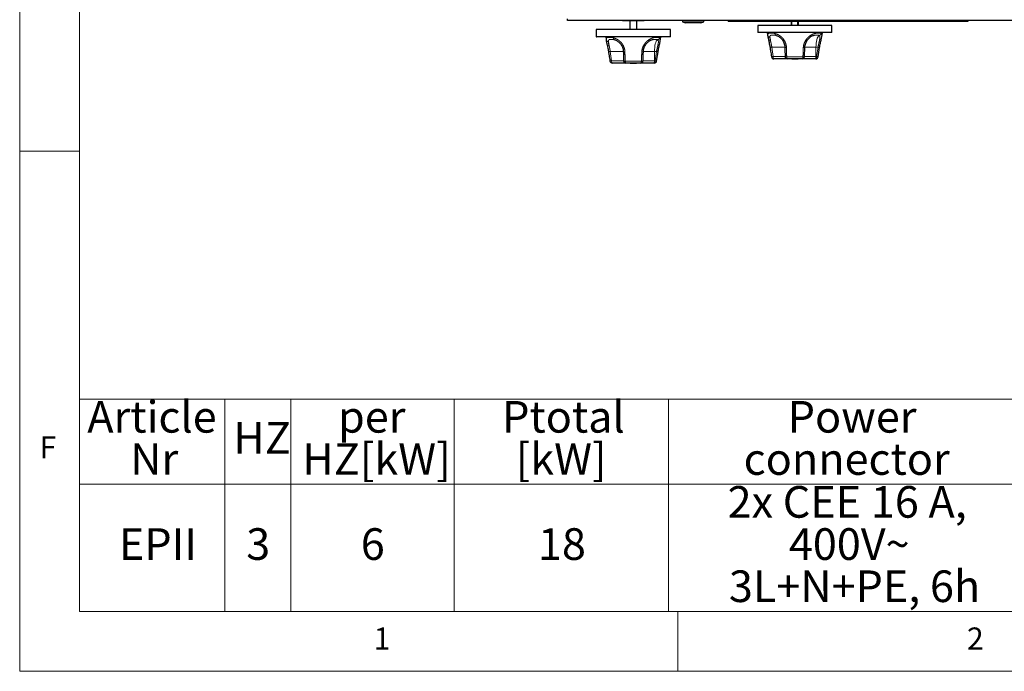
# Model space of a CAD drawing. Units: millimetres. Extents: x 5 to 415, y 5 to 292.
# Drawn here: x 5 to 87, y 5 to 60 of the extents above; entities that cross this region are included whole.
import ezdxf

# ---------------------------------------------------------------- set-up
doc = ezdxf.new("R2010")
doc.units = ezdxf.units.MM
doc.linetypes.add('PHANTOM', pattern=[12.7, 6.35, -1.27, 1.27, -1.27, 1.27, -1.27])
doc.styles.add('SLDTEXTSTYLE0', font='TXT', dxfattribs={"width": 0.75})
doc.styles.add('SLDTEXTSTYLE1', font='TXT', dxfattribs={"width": 0.6875})

# ---------------------------------------------------------------- blocks, each defined once
blk = doc.blocks.new('SW_TABLEANNOTATION_0')
at = {"color": 0, "linetype": 'Continuous', "lineweight": 18}
for p, q in [((0, 0), (0, -7.116)), ((0, 0), (12.157, 0)), ((12.157, 0), (12.157, -7.116)), ((12.157, 0), (17.664, 0)), ((17.664, 0), (17.664, -7.116)), ((17.664, 0), (31.309, 0)), ((31.309, 0), (31.309, -7.116)), ((31.309, 0), (49.232, 0)), ((49.232, 0), (49.232, -7.116)), ((49.232, 0), (79.822, 0)), ((0, -7.116), (0, -17.759)), ((0, -7.116), (12.157, -7.116)), ((12.157, -7.116), (12.157, -17.759)), ((12.157, -7.116), (17.664, -7.116)), ((17.664, -7.116), (17.664, -17.759)), ((17.664, -7.116), (31.309, -7.116)), ((31.309, -7.116), (31.309, -17.759)), ((31.309, -7.116), (49.232, -7.116)), ((49.232, -7.116), (49.232, -17.759)), ((49.232, -7.116), (79.822, -7.116)), ((0, -17.759), (12.157, -17.759)), ((12.157, -17.759), (17.664, -17.759)), ((17.664, -17.759), (31.309, -17.759)), ((31.309, -17.759), (49.232, -17.759)), ((49.232, -17.759), (79.822, -17.759))]:
    blk.add_line(p, q, dxfattribs=at)
at = {"color": 0, "linetype": 'Continuous', "lineweight": 18, "attachment_point": 1}
for s, insert, char_height, style in [('Article', (0.649, -0.147), 2.6458, 'SLDTEXTSTYLE0'), ('Ptotal', (35.32, -0.147), 2.6458, 'SLDTEXTSTYLE0'), ('per', (21.605, -0.147), 2.6458, 'SLDTEXTSTYLE0'), ('Power', (59.187, -0.147), 2.6458, 'SLDTEXTSTYLE0'), ('HZ', (12.857, -1.911), 2.6458, 'SLDTEXTSTYLE0'), ('Nr', (4.241, -3.675), 2.6458, 'SLDTEXTSTYLE0'), ('HZ[kW]', (18.617, -3.675), 2.6458, 'SLDTEXTSTYLE0'), ('[kW]', (36.454, -3.675), 2.6458, 'SLDTEXTSTYLE0'), ('connector', (55.509, -3.675), 2.6458, 'SLDTEXTSTYLE0'), ('2x CEE 16 A,', (54.167, -7.263), 2.64583, 'SLDTEXTSTYLE1'), ('EPII', (3.29, -10.79), 2.6458, 'SLDTEXTSTYLE0'), ('3', (13.933, -10.79), 2.646, 'SLDTEXTSTYLE0'), ('6', (23.509, -10.79), 2.646, 'SLDTEXTSTYLE0'), ('18', (38.316, -10.79), 2.6458, 'SLDTEXTSTYLE0'), ('400V~', (59.287, -10.79), 2.6458, 'SLDTEXTSTYLE0'), ('3L+N+PE, 6h', (54.275, -14.318), 2.64583, 'SLDTEXTSTYLE0')]:
    blk.add_mtext(s, dxfattribs=dict(at, insert=insert, char_height=char_height, style=style))

msp = doc.modelspace()

# ---------------------------------------------------------------- linework, layer by layer
at = {"color": 7, "linetype": 'Continuous', "lineweight": 18}
for p, q in [((5, 292), (5, 5)), ((10, 287), (10, 10)), ((10, 48.5), (5, 48.5)), ((10, 10), (273.8785, 10)), ((60, 5), (60, 10)), ((5, 5), (415, 5))]:
    msp.add_line(p, q, dxfattribs=at)
for p, q in [((50.7833, 59.434), (50.7833, 59.584)), ((147.2833, 59.434), (50.7833, 59.434)), ((55.3833, 59.434), (55.3833, 59.414)), ((55.8835, 59.414), (55.3833, 59.414)), ((56.008, 59.414), (55.8835, 59.414)), ((55.9833, 59.414), (55.9833, 58.674)), ((56.0149, 59.414), (56.008, 59.414)), ((56.0203, 59.414), (56.0149, 59.414)), ((56.0203, 59.414), (56.0203, 59.434)), ((56.1833, 59.414), (56.0203, 59.414)), ((56.1833, 59.414), (56.1833, 59.434)), ((56.3833, 59.414), (56.1833, 59.414)), ((56.3833, 59.414), (56.3833, 59.434)), ((56.5464, 59.414), (56.3833, 59.414)), ((56.5464, 59.434), (56.5464, 59.414)), ((56.5518, 59.414), (56.5464, 59.414)), ((56.5587, 59.414), (56.5518, 59.414)), ((56.6832, 59.414), (56.5587, 59.414)), ((56.5833, 58.674), (56.5833, 59.414)), ((57.1833, 59.414), (56.6832, 59.414)), ((57.1833, 59.414), (57.1833, 59.434)), ((60.3883, 59.434), (60.3883, 59.334)), ((60.3883, 59.334), (60.6333, 59.254)), ((60.3883, 59.334), (62.1783, 59.334)), ((61.9333, 59.254), (60.6333, 59.254)), ((61.9333, 59.254), (62.1783, 59.334)), ((62.1783, 59.334), (62.1783, 59.434)), ((64.2083, 59.384), (64.2083, 59.434)), ((64.2083, 59.384), (64.9333, 59.384)), ((64.9333, 59.384), (83.5333, 59.384)), ((69.4833, 59.384), (69.4833, 59.034)), ((69.5362, 59.034), (69.5362, 59.384)), ((70.0305, 59.034), (70.0305, 59.384)), ((70.0833, 59.034), (70.0833, 59.384)), ((74.3141, 59.374), (74.3141, 59.384)), ((74.3141, 59.374), (74.4667, 59.374)), ((74.3141, 59.364), (74.3141, 59.374)), ((74.9244, 59.364), (74.3141, 59.364)), ((74.4667, 59.374), (74.4667, 59.384)), ((74.4667, 59.374), (74.7718, 59.374)), ((74.7718, 59.374), (74.7718, 59.384)), ((74.7718, 59.374), (74.9244, 59.374)), ((74.9244, 59.374), (74.9244, 59.384)), ((74.9244, 59.364), (74.9244, 59.374)), ((75.0859, 59.374), (75.0859, 59.384)), ((75.0859, 59.374), (75.6423, 59.374)), ((75.6423, 59.374), (75.6423, 59.384)), ((75.6423, 59.374), (75.6603, 59.374)), ((75.6603, 59.374), (75.6603, 59.384)), ((75.7859, 59.374), (75.7859, 59.384)), ((75.7859, 59.374), (75.9385, 59.374)), ((75.9385, 59.374), (75.9385, 59.384)), ((76.091, 59.374), (76.091, 59.384)), ((76.091, 59.374), (76.3754, 59.374)), ((76.5221, 59.374), (76.5221, 59.384)), ((76.7372, 59.374), (76.7372, 59.384)), ((76.8628, 59.374), (76.8628, 59.384)), ((76.8628, 59.374), (77.4192, 59.374)), ((77.4192, 59.374), (77.4192, 59.384)), ((77.4192, 59.374), (77.4372, 59.374)), ((77.4372, 59.374), (77.4372, 59.384)), ((77.5718, 59.374), (77.5718, 59.384)), ((77.5718, 59.374), (77.8858, 59.374)), ((78.191, 59.374), (78.191, 59.384)), ((78.218, 59.374), (78.218, 59.384)), ((78.3436, 59.374), (78.3436, 59.384)), ((78.3436, 59.374), (78.6654, 59.374)), ((78.9628, 59.374), (78.9628, 59.384)), ((78.9628, 59.374), (79.0257, 59.374)), ((79.0257, 59.374), (79.0257, 59.384)), ((79.1154, 59.374), (79.1154, 59.384)), ((79.1154, 59.374), (79.6718, 59.374)), ((79.6718, 59.374), (79.6718, 59.384)), ((79.6718, 59.374), (79.6898, 59.374)), ((79.6898, 59.374), (79.6898, 59.384)), ((79.8244, 59.374), (79.8244, 59.384)), ((79.8244, 59.374), (79.9834, 59.374)), ((79.9834, 59.374), (79.9834, 59.384)), ((79.9834, 59.374), (80.2821, 59.374)), ((80.2821, 59.374), (80.2821, 59.384)), ((80.2821, 59.374), (80.4346, 59.374)), ((80.4346, 59.374), (80.4346, 59.384)), ((80.5962, 59.374), (80.5962, 59.384)), ((80.5962, 59.374), (80.7552, 59.374)), ((80.7552, 59.374), (80.7552, 59.384)), ((80.7552, 59.374), (81.0539, 59.374)), ((81.0539, 59.374), (81.0539, 59.384)), ((81.0539, 59.374), (81.2064, 59.374)), ((81.2064, 59.374), (81.2064, 59.384)), ((81.368, 59.374), (81.368, 59.384)), ((81.368, 59.374), (81.9244, 59.374)), ((81.9244, 59.374), (81.9244, 59.384)), ((81.9244, 59.374), (81.9423, 59.374)), ((81.9423, 59.374), (81.9423, 59.384)), ((82.0769, 59.374), (82.0769, 59.384)), ((82.0769, 59.374), (82.3988, 59.374)), ((82.6962, 59.374), (82.6962, 59.384)), ((82.6962, 59.374), (82.759, 59.374)), ((82.759, 59.374), (82.759, 59.384)), ((83.5333, 59.384), (84.2583, 59.384)), ((84.2583, 59.384), (84.2583, 59.434)), ((53.1833, 58.674), (53.1833, 58.094)), ((55.7249, 58.674), (53.1833, 58.674)), ((59.3833, 58.674), (55.7249, 58.674)), ((59.3833, 58.094), (59.3833, 58.674)), ((66.6833, 59.034), (66.6833, 58.454)), ((69.2249, 59.034), (66.6833, 59.034)), ((72.8633, 58.434), (66.7033, 58.434)), ((67.4763, 58.434), (67.5391, 58.0473)), ((72.8833, 59.034), (69.2249, 59.034)), ((72.0306, 58.0656), (72.0904, 58.434)), ((72.8833, 58.454), (72.8833, 59.034)), ((59.3633, 58.074), (53.2033, 58.074)), ((53.9763, 58.074), (54.0391, 57.6873)), ((58.5306, 57.7056), (58.5904, 58.074)), ((67.5896, 57.7935), (67.598, 57.7551)), ((58.2339, 56.0434), (58.3549, 56.8235)), ((71.7339, 56.4034), (71.8549, 57.1835)), ((69.1722, 56.234), (68.0301, 56.234)), ((70.3945, 56.234), (69.1722, 56.234)), ((69.526, 56.2339), (69.526, 56.234)), ((69.526, 56.2339), (69.667, 56.2339)), ((69.667, 56.2339), (69.667, 56.234)), ((69.667, 56.2339), (69.9234, 56.2339)), ((69.9234, 56.2339), (69.9234, 56.234)), ((69.9234, 56.2339), (70.0644, 56.2339)), ((70.0644, 56.2339), (70.0644, 56.234)), ((71.4854, 56.234), (70.3945, 56.234)), ((71.5366, 56.234), (71.4854, 56.234)), ((55.6722, 55.874), (54.5301, 55.874)), ((56.8945, 55.874), (55.6722, 55.874)), ((56.026, 55.8739), (56.026, 55.874)), ((56.026, 55.8739), (56.167, 55.8739)), ((56.167, 55.8739), (56.167, 55.874)), ((56.167, 55.8739), (56.4234, 55.8739)), ((56.4234, 55.8739), (56.4234, 55.874)), ((56.4234, 55.8739), (56.5644, 55.8739)), ((56.5644, 55.8739), (56.5644, 55.874)), ((57.9854, 55.874), (56.8945, 55.874)), ((58.0366, 55.874), (57.9854, 55.874))]:
    msp.add_line(p, q)
at = {"color": 8, "linetype": 'PHANTOM', "lineweight": 18}
for p, q in [((55.8835, 59.414), (55.8835, 59.434)), ((56.008, 59.414), (56.008, 59.434)), ((56.0149, 59.414), (56.0149, 59.434)), ((56.5518, 59.414), (56.5518, 59.434)), ((56.5587, 59.414), (56.5587, 59.434)), ((56.6832, 59.414), (56.6832, 59.434)), ((64.9333, 59.384), (64.9333, 59.434)), ((76.3754, 59.374), (76.3754, 59.384)), ((77.8858, 59.374), (77.8858, 59.384)), ((78.6654, 59.374), (78.6654, 59.384)), ((82.3988, 59.374), (82.3988, 59.384)), ((83.5333, 59.384), (83.5333, 59.434)), ((66.6833, 58.454), (72.8833, 58.454)), ((53.1833, 58.094), (59.3833, 58.094)), ((55.4636, 56.854), (54.3609, 56.854)), ((54.3609, 56.854), (54.4689, 56.074)), ((58.0525, 56.854), (57.1282, 56.854)), ((58.0525, 56.854), (58.0525, 56.074)), ((58.2246, 56.854), (58.0525, 56.854)), ((58.1038, 56.074), (58.2246, 56.854)), ((68.9636, 57.214), (67.8609, 57.214)), ((67.8609, 57.214), (67.9689, 56.434)), ((71.5525, 57.214), (70.6282, 57.214)), ((71.5525, 57.214), (71.5525, 56.434)), ((71.7246, 57.214), (71.5525, 57.214)), ((71.6038, 56.434), (71.7246, 57.214)), ((54.4689, 56.074), (55.489, 56.074)), ((55.6044, 56.042), (56.9623, 56.042)), ((57.0562, 56.074), (58.0525, 56.074)), ((58.0525, 56.074), (58.1038, 56.074)), ((67.9689, 56.434), (68.989, 56.434)), ((69.1044, 56.402), (70.4623, 56.402)), ((70.5562, 56.434), (71.5525, 56.434)), ((71.5525, 56.434), (71.6038, 56.434))]:
    msp.add_line(p, q, dxfattribs=at)
at = {"color": 8, "linetype": 'PHANTOM', "lineweight": 18, "flags": 128}
for points in [[(57.5678, 57.6851), (57.5752, 57.6924), (57.5812, 57.7049), (57.5836, 57.7211), (57.5824, 57.7405), (57.5778, 57.7626), (57.5697, 57.7868), (57.5584, 57.8126)], [(58.0525, 56.854), (58.0572, 57.0208), (58.0712, 57.1829), (58.0941, 57.3358), (58.1252, 57.4752), (58.1637, 57.5972), (58.2084, 57.6984), (58.2582, 57.7759), (58.3117, 57.8276)], [(67.5895, 57.7938), (67.5911, 57.7885), (67.6002, 57.7729), (67.615, 57.7594), (67.6351, 57.7483), (67.6599, 57.7399), (67.6885, 57.7346), (67.7202, 57.7325), (67.7538, 57.7337)], [(71.0678, 58.0451), (71.0752, 58.0524), (71.0812, 58.0649), (71.0836, 58.0811), (71.0824, 58.1005), (71.0778, 58.1226), (71.0697, 58.1468), (71.0584, 58.1726)], [(71.5525, 57.214), (71.5572, 57.3808), (71.5712, 57.5429), (71.5941, 57.6958), (71.6252, 57.8352), (71.6637, 57.9572), (71.7084, 58.0584), (71.7582, 58.1359), (71.8117, 58.1876)], [(54.0895, 57.4338), (54.0911, 57.4285), (54.1002, 57.4129), (54.115, 57.3994), (54.1351, 57.3883), (54.1599, 57.3799), (54.1885, 57.3746), (54.2202, 57.3725), (54.2538, 57.3737)], [(55.5834, 56.822), (55.5512, 56.8234), (55.5221, 56.8257), (55.4969, 56.8289), (55.4765, 56.833), (55.4614, 56.8376), (55.4522, 56.8428), (55.4492, 56.8482)], [(69.0834, 57.182), (69.0512, 57.1834), (69.0221, 57.1857), (68.9969, 57.1889), (68.9765, 57.193), (68.9614, 57.1976), (68.9522, 57.2028), (68.9492, 57.2082)], [(54.4689, 56.074), (54.4701, 56.035), (54.4736, 55.9975), (54.4792, 55.9629), (54.4868, 55.9326), (54.4961, 55.9077), (54.5067, 55.8893), (54.5182, 55.8779), (54.5301, 55.874)], [(55.6044, 56.042), (55.5726, 56.0434), (55.5439, 56.0458), (55.5191, 56.049), (55.499, 56.0531), (55.4842, 56.0577), (55.4752, 56.0629), (55.4723, 56.0681)], [(55.6044, 56.042), (55.6074, 56.0079), (55.6124, 55.9758), (55.6192, 55.9468), (55.6277, 55.9217), (55.6376, 55.9013), (55.6485, 55.8863), (55.6602, 55.8771), (55.6722, 55.874)], [(56.9623, 56.042), (56.9593, 56.0079), (56.9543, 55.9758), (56.9475, 55.9468), (56.939, 55.9217), (56.9291, 55.9013), (56.9182, 55.8863), (56.9065, 55.8771), (56.8945, 55.874)], [(56.9623, 56.042), (56.9947, 56.0433), (57.024, 56.0456), (57.0491, 56.0488), (57.0692, 56.0528), (57.0837, 56.0575), (57.0922, 56.0627), (57.0944, 56.0671)], [(57.9854, 55.874), (57.9985, 55.8779), (58.0111, 55.8893), (58.0227, 55.9077), (58.0329, 55.9326), (58.0412, 55.9629), (58.0474, 55.9975), (58.0512, 56.035), (58.0525, 56.074)], [(58.0366, 55.874), (58.0497, 55.8779), (58.0623, 55.8893), (58.0739, 55.9077), (58.0841, 55.9326), (58.0924, 55.9629), (58.0986, 55.9975), (58.1025, 56.035), (58.1038, 56.074)], [(67.9689, 56.434), (67.9701, 56.395), (67.9736, 56.3575), (67.9792, 56.3229), (67.9868, 56.2926), (67.9961, 56.2677), (68.0067, 56.2493), (68.0182, 56.2379), (68.0301, 56.234)], [(69.1044, 56.402), (69.0726, 56.4034), (69.0439, 56.4058), (69.0191, 56.409), (68.999, 56.4131), (68.9842, 56.4177), (68.9752, 56.4229), (68.9723, 56.4281)], [(69.1044, 56.402), (69.1074, 56.3679), (69.1124, 56.3358), (69.1192, 56.3068), (69.1277, 56.2817), (69.1376, 56.2613), (69.1485, 56.2463), (69.1602, 56.2371), (69.1722, 56.234)], [(70.4623, 56.402), (70.4593, 56.3679), (70.4543, 56.3358), (70.4475, 56.3068), (70.439, 56.2817), (70.4291, 56.2613), (70.4182, 56.2463), (70.4065, 56.2371), (70.3945, 56.234)], [(70.4623, 56.402), (70.4947, 56.4033), (70.524, 56.4056), (70.5491, 56.4088), (70.5692, 56.4128), (70.5837, 56.4175), (70.5922, 56.4227), (70.5944, 56.4271)], [(71.4854, 56.234), (71.4985, 56.2379), (71.5111, 56.2493), (71.5227, 56.2677), (71.5329, 56.2926), (71.5412, 56.3229), (71.5474, 56.3575), (71.5512, 56.395), (71.5525, 56.434)], [(71.5366, 56.234), (71.5497, 56.2379), (71.5623, 56.2493), (71.5739, 56.2677), (71.5841, 56.2926), (71.5924, 56.3229), (71.5986, 56.3575), (71.6025, 56.395), (71.6038, 56.434)]]:
    msp.add_lwpolyline(points, dxfattribs=at)
for centre, radius, start, end in [((66.7033, 58.454), 0.02, 180, 270), ((72.8633, 58.454), 0.02, 270, 0), ((53.2033, 58.094), 0.02, 180, 270), ((59.3633, 58.094), 0.02, 270, 0), ((54.5301, 56.074), 0.2, 188.865293, 270), ((55.6722, 56.074), 0.2, 181.698877, 270), ((56.8945, 56.074), 0.2, 270, 358.020514), ((58.0366, 56.074), 0.2, 270, 351.185001), ((68.0301, 56.434), 0.2, 188.865293, 270), ((69.1722, 56.434), 0.2, 181.698877, 270), ((70.3945, 56.434), 0.2, 270, 358.020514), ((71.5366, 56.434), 0.2, 270, 351.185001)]:
    msp.add_arc(centre, radius, start, end)
at = {"color": 8, "linetype": 'PHANTOM', "lineweight": 18}
for centre, radius, start, end in [((54.2026, 57.8646), 0.1851, 196.319102, 269.668139), ((52.0916, 57.1618), 2.1726, 5.598937, 13.786757), ((54.7746, 57.9673), 0.1478, 171.024356, 250.862488), ((58.283, 58.033), 0.2074, 277.944064, 348.1173), ((67.7026, 58.2246), 0.1851, 196.319102, 269.668139), ((65.5916, 57.5218), 2.1726, 5.598937, 13.786757), ((68.2746, 58.3273), 0.1478, 171.024356, 250.862488), ((70.5623, 57.544), 0.2965, 39.732354, 61.935593), ((71.783, 58.393), 0.2074, 277.944064, 348.1173), ((54.4524, 56.03), 0.8291, 96.335987, 106.987961), ((57.0229, 57.0448), 0.2249, 262.227946, 297.206571), ((57.0623, 57.184), 0.2965, 39.732354, 61.935593), ((58.1834, 56.3815), 0.4743, 68.778374, 85.015389), ((67.9524, 56.39), 0.8291, 96.335987, 106.987961), ((70.5229, 57.4048), 0.2249, 262.227946, 297.206571), ((71.6834, 56.7415), 0.4743, 68.778374, 85.015389), ((54.5176, 55.5413), 0.535, 95.223252, 110.243422), ((58.0656, 55.6184), 0.4573, 68.356153, 85.210516), ((68.0176, 55.9013), 0.535, 95.223252, 110.243422), ((71.5656, 55.9784), 0.4573, 68.356153, 85.210516)]:
    msp.add_arc(centre, radius, start, end, dxfattribs=at)
for points, knots in [([(76.3754, 59.374), (76.403, 59.374), (76.4523, 59.374), (76.5008, 59.374), (76.5221, 59.374)], [0, 0, 0, 0, 0.5602012, 1, 1, 1, 1]), ([(54.0391, 57.6873), (54.0389, 57.6886), (54.0382, 57.6925), (54.0377, 57.6961), (54.0374, 57.6984)], [0, 0, 0, 0, 0.3414253, 1, 1, 1, 1]), ([(54.0384, 57.6984), (54.0395, 57.6892), (54.0464, 57.6317), (54.0659, 57.5434), (54.0843, 57.4584), (54.0896, 57.4338)], [0, 0, 0, 0, 0.1182671, 0.74425751, 1, 1, 1, 1]), ([(54.7262, 57.8276), (54.7041, 57.8331), (54.6661, 57.8426), (54.6327, 57.8461), (54.6187, 57.8476)], [0, 0, 0, 0, 0.5815777, 1, 1, 1, 1]), ([(54.7396, 57.8211), (54.7531, 57.8176), (54.7983, 57.8061), (54.8886, 57.7646), (55.003, 57.6959), (55.1159, 57.6021), (55.2192, 57.489), (55.3078, 57.3573), (55.3798, 57.2085), (55.4277, 57.0467), (55.4499, 56.9238), (55.4475, 56.8578), (55.4472, 56.8483)], [0, 0, 0, 0, 0.0476954, 0.1588244, 0.2745661, 0.3886937, 0.4999152, 0.6144904, 0.7322162, 0.8541221, 0.9791314, 1, 1, 1, 1]), ([(57.2907, 57.3734), (57.2928, 57.3771), (57.3234, 57.4306), (57.395, 57.5231), (57.4893, 57.624), (57.5496, 57.6683), (57.5695, 57.683)], [0, 0, 0, 0, 0.02935475, 0.422667, 0.80908254, 1, 1, 1, 1]), ([(57.5694, 57.683), (57.5899, 57.6992), (57.6476, 57.7449), (57.7425, 57.7939), (57.8457, 57.8313), (57.9093, 57.8451), (57.9399, 57.847), (57.9418, 57.8471)], [0, 0, 0, 0, 0.1514232, 0.4252028, 0.6966551, 0.9805653, 1, 1, 1, 1]), ([(58.3558, 56.8235), (58.3599, 56.851), (58.3734, 56.9413), (58.402, 57.0937), (58.4402, 57.2751), (58.4784, 57.4467), (58.5118, 57.5967), (58.5256, 57.6808), (58.5318, 57.7187)], [0, 0, 0, 0, 0.0823004, 0.270993, 0.4581258, 0.6484906, 0.8416295, 1, 1, 1, 1]), ([(58.5325, 57.7185), (58.5324, 57.7174), (58.5319, 57.7134), (58.5311, 57.7089), (58.5305, 57.7056)], [0, 0, 0, 0, 0.25414833, 1, 1, 1, 1]), ([(67.5391, 58.0473), (67.5389, 58.0486), (67.5382, 58.0525), (67.5377, 58.0561), (67.5374, 58.0584)], [0, 0, 0, 0, 0.3414253, 1, 1, 1, 1]), ([(67.5384, 58.0584), (67.5395, 58.0492), (67.5464, 57.9917), (67.5659, 57.9034), (67.5843, 57.8184), (67.5896, 57.7938)], [0, 0, 0, 0, 0.1182671, 0.7442575, 1, 1, 1, 1]), ([(67.598, 57.7551), (67.6035, 57.7294), (67.6211, 57.6487), (67.653, 57.5), (67.6856, 57.3331), (67.7026, 57.2266), (67.7096, 57.1828)], [0, 0, 0, 0, 0.1483861, 0.4669548, 0.7808244, 1, 1, 1, 1]), ([(68.2262, 58.1876), (68.2151, 58.1905), (68.1818, 58.1991), (68.1444, 58.2054), (68.1193, 58.2079), (68.1136, 58.2085)], [0, 0, 0, 0, 0.27710952, 0.83368712, 1, 1, 1, 1]), ([(68.2396, 58.1811), (68.2531, 58.1776), (68.2983, 58.1661), (68.3886, 58.1246), (68.503, 58.0559), (68.6159, 57.9621), (68.7192, 57.849), (68.8078, 57.7173), (68.8798, 57.5685), (68.9277, 57.4067), (68.9499, 57.2838), (68.9475, 57.2178), (68.9472, 57.2083)], [0, 0, 0, 0, 0.0476954, 0.1588244, 0.2745661, 0.3886937, 0.4999152, 0.6144904, 0.7322162, 0.8541221, 0.9791314, 1, 1, 1, 1]), ([(70.6258, 57.205), (70.6258, 57.2051), (70.6261, 57.2632), (70.6444, 57.3806), (70.6958, 57.55), (70.7477, 57.669), (70.7864, 57.7248), (70.7916, 57.7323)], [0, 0, 0, 0, 0.00062145, 0.31691912, 0.63334273, 0.95077868, 1, 1, 1, 1]), ([(70.7907, 57.7334), (70.7928, 57.7371), (70.8234, 57.7906), (70.895, 57.8831), (70.9893, 57.984), (71.0496, 58.0283), (71.0695, 58.043)], [0, 0, 0, 0, 0.0293547, 0.422667, 0.8090825, 1, 1, 1, 1]), ([(71.0694, 58.043), (71.0899, 58.0592), (71.1476, 58.1049), (71.2425, 58.1539), (71.3457, 58.1913), (71.409, 58.2051), (71.4393, 58.2069), (71.441, 58.207)], [0, 0, 0, 0, 0.1518316, 0.4263497, 0.6985341, 0.9832101, 1, 1, 1, 1]), ([(71.8558, 57.1835), (71.8599, 57.211), (71.8734, 57.3013), (71.902, 57.4537), (71.9402, 57.6351), (71.9784, 57.8067), (72.0117, 57.9566), (72.0256, 58.0406), (72.0318, 58.0784)], [0, 0, 0, 0, 0.082332, 0.2710971, 0.4583018, 0.6487397, 0.8419528, 1, 1, 1, 1]), ([(72.0325, 58.0782), (72.0323, 58.0768), (72.0318, 58.0729), (72.031, 58.0685), (72.0305, 58.0656)], [0, 0, 0, 0, 0.3531388, 1, 1, 1, 1]), ([(54.0939, 57.4138), (54.1008, 57.382), (54.1197, 57.2953), (54.153, 57.14), (54.1856, 56.973), (54.2026, 56.8666), (54.2096, 56.8228)], [0, 0, 0, 0, 0.17772958, 0.48532152, 0.78837634, 1, 1, 1, 1]), ([(54.2096, 56.8228), (54.2253, 56.7243), (54.2668, 56.4644), (54.3073, 56.2046), (54.3324, 56.0432)], [0, 0, 0, 0, 0.3789088, 1, 1, 1, 1]), ([(55.4492, 56.8481), (55.4548, 56.6589), (55.4625, 56.3989), (55.4702, 56.139), (55.4723, 56.0681)], [0, 0, 0, 0, 0.7275579, 1, 1, 1, 1]), ([(57.0949, 56.0671), (57.1016, 56.2786), (57.1099, 56.5378), (57.1243, 56.7971), (57.127, 56.8448)], [0, 0, 0, 0, 0.8159766, 1, 1, 1, 1]), ([(57.1258, 56.845), (57.1258, 56.8451), (57.1261, 56.9032), (57.1444, 57.0206), (57.1958, 57.19), (57.2477, 57.309), (57.2864, 57.3648), (57.2916, 57.3723)], [0, 0, 0, 0, 0.00062145, 0.31691912, 0.63334273, 0.95077868, 1, 1, 1, 1]), ([(67.7096, 57.1828), (67.7253, 57.0843), (67.7668, 56.8244), (67.8073, 56.5646), (67.8324, 56.4032)], [0, 0, 0, 0, 0.3789088, 1, 1, 1, 1]), ([(68.9492, 57.2081), (68.9548, 57.0189), (68.9625, 56.7589), (68.9702, 56.499), (68.9723, 56.4281)], [0, 0, 0, 0, 0.7275579, 1, 1, 1, 1]), ([(70.5949, 56.4271), (70.6016, 56.6386), (70.6099, 56.8978), (70.6243, 57.1571), (70.627, 57.2048)], [0, 0, 0, 0, 0.8159766, 1, 1, 1, 1])]:
    msp.add_open_spline(points, degree=3, knots=knots)
for points, knots in [([(54.025, 57.8126), (54.0248, 57.8226), (54.0239, 57.8527), (54.0275, 57.8961), (54.0369, 57.9319), (54.0497, 57.9584), (54.0643, 57.9779), (54.0851, 57.9947), (54.1103, 58.0067), (54.1478, 58.0167), (54.2021, 58.0214), (54.2778, 58.0218), (54.3645, 58.0218), (54.4619, 58.0184), (54.5516, 58.008), (54.6093, 57.9947), (54.6286, 57.9903)], [0, 0, 0, 0, 0.0360126, 0.1084012, 0.1813951, 0.2181179, 0.2724084, 0.3270175, 0.3820636, 0.4376569, 0.5388243, 0.6406669, 0.7432102, 0.8463633, 0.9485997, 1, 1, 1, 1]), ([(54.0374, 57.6984), (54.0362, 57.7063), (54.0323, 57.7311), (54.0276, 57.77), (54.0259, 57.7984), (54.025, 57.8126)], [0, 0, 0, 0, 0.1897883, 0.5943709, 1, 1, 1, 1]), ([(54.6187, 57.8476), (54.613, 57.8483), (54.5894, 57.8515), (54.5522, 57.8527), (54.5019, 57.8539), (54.4562, 57.8539), (54.4019, 57.8537), (54.3551, 57.8526), (54.3154, 57.8482), (54.2836, 57.8416), (54.2511, 57.8285), (54.2278, 57.8058), (54.2117, 57.7754), (54.2018, 57.7388), (54.2016, 57.6995), (54.2016, 57.6795)], [0, 0, 0, 0, 0.0247459, 0.102102, 0.1795891, 0.2726363, 0.334979, 0.4597201, 0.5222184, 0.5684642, 0.6641148, 0.7651622, 0.810834, 0.9039769, 1, 1, 1, 1]), ([(54.2016, 57.6795), (54.2029, 57.6553), (54.2073, 57.572), (54.2345, 57.456), (54.2538, 57.3737)], [0, 0, 0, 0, 0.2910915, 1, 1, 1, 1]), ([(54.6286, 57.9903), (54.6435, 57.9864), (54.688, 57.9748), (54.7651, 57.9486), (54.8442, 57.9147), (54.9037, 57.8844), (54.9548, 57.856), (55.0135, 57.8197), (55.0832, 57.7702), (55.1399, 57.7239), (55.2136, 57.6573), (55.3017, 57.5641), (55.3806, 57.4549), (55.4403, 57.3539), (55.4849, 57.2647), (55.5207, 57.1712), (55.551, 57.0695), (55.5749, 56.9593), (55.5806, 56.8679), (55.5834, 56.822)], [0, 0, 0, 0, 0.036456, 0.1091966, 0.181488, 0.2175939, 0.2441446, 0.2974056, 0.3509387, 0.4047524, 0.4317595, 0.5308134, 0.6318339, 0.6660419, 0.7348851, 0.8044369, 0.8394589, 0.9194083, 1, 1, 1, 1]), ([(57.2018, 57.4456), (57.2194, 57.471), (57.2546, 57.5219), (57.3133, 57.593), (57.3656, 57.649), (57.4094, 57.6915), (57.4412, 57.7204), (57.481, 57.7543), (57.5194, 57.7846), (57.5487, 57.8056), (57.5584, 57.8126)], [0, 0, 0, 0, 0.1745043, 0.3499258, 0.5262859, 0.6160235, 0.7059286, 0.7793094, 0.9263326, 1, 1, 1, 1]), ([(57.5584, 57.8126), (57.6483, 57.8666), (57.8288, 57.9749), (58.0745, 58.0196), (58.268, 58.0267), (58.4064, 58.0243), (58.4621, 58.0005), (58.486, 57.9903)], [0, 0, 0, 0, 0.2176585, 0.4369214, 0.6415228, 0.8462108, 1, 1, 1, 1]), ([(58.3117, 57.8276), (58.3046, 57.8314), (58.2832, 57.8426), (58.2359, 57.8512), (58.169, 57.8538), (58.1086, 57.8539), (58.0595, 57.8537), (58.0218, 57.853), (57.983, 57.8516), (57.9554, 57.8488), (57.9417, 57.8474)], [0, 0, 0, 0, 0.0859665, 0.2590812, 0.4438506, 0.6290766, 0.7220959, 0.8151317, 0.9083096, 1, 1, 1, 1]), ([(58.2246, 56.854), (58.2282, 56.8729), (58.2389, 56.9298), (58.2544, 57.0057), (58.2716, 57.0856), (58.2862, 57.1509), (58.302, 57.2199), (58.3179, 57.2879), (58.3375, 57.3726), (58.3549, 57.4512), (58.3685, 57.5223), (58.3762, 57.5702), (58.3829, 57.6253), (58.3854, 57.683), (58.3794, 57.7326), (58.368, 57.7675), (58.3538, 57.7922), (58.3355, 57.8127), (58.3196, 57.8226), (58.3117, 57.8276)], [0, 0, 0, 0, 0.0412102, 0.1240059, 0.1656334, 0.2176159, 0.2698948, 0.3231387, 0.3767348, 0.4751007, 0.5248597, 0.5754173, 0.6181124, 0.7024151, 0.7847675, 0.8375567, 0.8907685, 0.9451988, 1, 1, 1, 1]), ([(58.486, 57.9903), (58.4913, 57.9861), (58.5069, 57.9738), (58.5254, 57.9468), (58.5367, 57.9129), (58.5427, 57.8751), (58.5444, 57.8336), (58.5412, 57.779), (58.5353, 57.7379), (58.5325, 57.7185)], [0, 0, 0, 0, 0.09789853, 0.2865468, 0.46040034, 0.54373436, 0.70615882, 0.86129735, 1, 1, 1, 1]), ([(67.525, 58.1726), (67.5248, 58.1923), (67.5243, 58.2314), (67.5322, 58.2786), (67.546, 58.3134), (67.5643, 58.3379), (67.5851, 58.3547), (67.6103, 58.3667), (67.6388, 58.3743), (67.68, 58.38), (67.7382, 58.3818), (67.8194, 58.3818), (67.8963, 58.3811), (67.9637, 58.3772), (68.0338, 58.3705), (68.091, 58.3583), (68.1286, 58.3503)], [0, 0, 0, 0, 0.0724202, 0.1439778, 0.2180924, 0.2723831, 0.3269924, 0.3820387, 0.4376323, 0.4879527, 0.5891663, 0.6913638, 0.7945139, 0.8463704, 0.8990182, 1, 1, 1, 1]), ([(67.5374, 58.0584), (67.5362, 58.0664), (67.5336, 58.0827), (67.5296, 58.1142), (67.5265, 58.1446), (67.5254, 58.1656), (67.525, 58.1726)], [0, 0, 0, 0, 0.1897761, 0.3918982, 0.7969756, 1, 1, 1, 1]), ([(68.1136, 58.2085), (68.1096, 58.2089), (68.0882, 58.2113), (68.052, 58.2129), (68.0019, 58.2138), (67.9562, 58.2139), (67.914, 58.2137), (67.8667, 58.2129), (67.8118, 58.2093), (67.7583, 58.1941), (67.7248, 58.1647), (67.7069, 58.1227), (67.701, 58.0811), (67.7014, 58.0501), (67.7016, 58.0395)], [0, 0, 0, 0, 0.017753, 0.0956731, 0.1737253, 0.267451, 0.3302229, 0.393035, 0.5188355, 0.6403416, 0.7634443, 0.853364, 0.9497041, 1, 1, 1, 1]), ([(67.7016, 58.0395), (67.7029, 58.0153), (67.7073, 57.932), (67.7345, 57.816), (67.7538, 57.7337)], [0, 0, 0, 0, 0.2910915, 1, 1, 1, 1]), ([(67.7538, 57.7337), (67.7573, 57.7184), (67.7642, 57.6876), (67.7751, 57.6396), (67.7862, 57.5903), (67.7993, 57.531), (67.8143, 57.4612), (67.8307, 57.3805), (67.8465, 57.2978), (67.856, 57.242), (67.8609, 57.214)], [0, 0, 0, 0, 0.0972952, 0.194894, 0.2934051, 0.3922183, 0.5418677, 0.6928996, 0.8457369, 1, 1, 1, 1]), ([(68.1286, 58.3503), (68.1609, 58.3414), (68.223, 58.3244), (68.3173, 58.2872), (68.4018, 58.2463), (68.4781, 58.2024), (68.5481, 58.1559), (68.6173, 58.1033), (68.6825, 58.0464), (68.7433, 57.9859), (68.7993, 57.9226), (68.852, 57.8545), (68.9057, 57.7746), (68.9584, 57.6809), (69.007, 57.5713), (69.0396, 57.4721), (69.0653, 57.3649), (69.0793, 57.2736), (69.0824, 57.205), (69.0834, 57.182)], [0, 0, 0, 0, 0.0783968, 0.1509263, 0.2175386, 0.2704385, 0.3237234, 0.3774888, 0.4316621, 0.4810619, 0.5307821, 0.5811598, 0.6318717, 0.6984291, 0.7676821, 0.8394413, 0.8793457, 0.9596034, 1, 1, 1, 1]), ([(70.4925, 57.182), (70.4988, 57.2473), (70.5118, 57.38), (70.5785, 57.5945), (70.6574, 57.7296), (70.7018, 57.8056)], [0, 0, 0, 0, 0.2971657, 0.6045184, 1, 1, 1, 1]), ([(70.7018, 57.8056), (70.7193, 57.8309), (70.7543, 57.8816), (70.8031, 57.9407), (70.8442, 57.9862), (70.8763, 58.0194), (70.9094, 58.0515), (70.9505, 58.0887), (71, 58.1301), (71.0389, 58.1584), (71.0584, 58.1726)], [0, 0, 0, 0, 0.1736314, 0.3488001, 0.4370729, 0.5263169, 0.6160531, 0.7059567, 0.8526979, 1, 1, 1, 1]), ([(71.0584, 58.1726), (71.1483, 58.2266), (71.3288, 58.3349), (71.5745, 58.3796), (71.768, 58.3867), (71.9064, 58.3843), (71.9621, 58.3605), (71.986, 58.3503)], [0, 0, 0, 0, 0.2176585, 0.4369214, 0.6415228, 0.8462108, 1, 1, 1, 1]), ([(71.8117, 58.1876), (71.8046, 58.1914), (71.7832, 58.2026), (71.7457, 58.2094), (71.7033, 58.2125), (71.6569, 58.2138), (71.6087, 58.2139), (71.5595, 58.2137), (71.5219, 58.2132), (71.4822, 58.2109), (71.456, 58.2101), (71.4409, 58.2073), (71.4408, 58.2073)], [0, 0, 0, 0, 0.0857746, 0.2585652, 0.3507188, 0.4429925, 0.6278497, 0.7206837, 0.8135342, 0.9065265, 0.9996676, 1, 1, 1, 1]), ([(71.7246, 57.214), (71.7282, 57.2329), (71.7389, 57.2898), (71.7544, 57.3657), (71.7716, 57.4456), (71.7862, 57.5109), (71.802, 57.5799), (71.8179, 57.6479), (71.8375, 57.7326), (71.8549, 57.8112), (71.8685, 57.8823), (71.8765, 57.932), (71.8833, 57.9898), (71.8852, 58.0466), (71.8789, 58.0943), (71.868, 58.1275), (71.8538, 58.1522), (71.8355, 58.1727), (71.8196, 58.1826), (71.8117, 58.1876)], [0, 0, 0, 0, 0.0411778, 0.1239726, 0.1656323, 0.2176145, 0.2698931, 0.3231366, 0.3767324, 0.4750977, 0.5248563, 0.5754136, 0.6236842, 0.7117589, 0.7847689, 0.8375577, 0.8907692, 0.9451991, 1, 1, 1, 1]), ([(71.986, 58.3503), (71.9923, 58.3452), (72.0096, 58.3313), (72.0275, 58.3022), (72.0375, 58.2686), (72.0431, 58.2319), (72.0444, 58.1899), (72.0406, 58.1344), (72.035, 58.0958), (72.0325, 58.0782)], [0, 0, 0, 0, 0.1175292, 0.3205171, 0.4745291, 0.543435, 0.7248526, 0.8750634, 1, 1, 1, 1]), ([(54.2538, 57.3737), (54.2608, 57.3427), (54.2714, 57.296), (54.2862, 57.2302), (54.2965, 57.1837), (54.3087, 57.1274), (54.3227, 57.0607), (54.3387, 56.979), (54.3514, 56.9097), (54.3585, 56.868), (54.3609, 56.854)], [0, 0, 0, 0, 0.1948267, 0.2933419, 0.3921593, 0.46722, 0.6179741, 0.7699185, 0.9230663, 1, 1, 1, 1]), ([(55.5834, 56.822), (55.587, 56.6904), (55.594, 56.4304), (55.601, 56.1704), (55.6044, 56.042)], [0, 0, 0, 0, 0.5059816, 1, 1, 1, 1]), ([(56.9623, 56.042), (56.9667, 56.172), (56.9755, 56.432), (56.9868, 56.692), (56.9925, 56.822)], [0, 0, 0, 0, 0.4999883, 1, 1, 1, 1]), ([(56.9925, 56.822), (56.9988, 56.8873), (57.0118, 57.02), (57.0785, 57.2345), (57.1574, 57.3696), (57.2018, 57.4456)], [0, 0, 0, 0, 0.2971657, 0.6045184, 1, 1, 1, 1]), ([(69.0834, 57.182), (69.087, 57.0504), (69.094, 56.7904), (69.101, 56.5304), (69.1044, 56.402)], [0, 0, 0, 0, 0.5059816, 1, 1, 1, 1]), ([(70.4623, 56.402), (70.4667, 56.532), (70.4755, 56.792), (70.4868, 57.052), (70.4925, 57.182)], [0, 0, 0, 0, 0.4999883, 1, 1, 1, 1])]:
    msp.add_open_spline(points, degree=3, knots=knots, dxfattribs=at)

# ---------------------------------------------------------------- block references
at = {"color": 96, "linetype": 'Continuous', "lineweight": 18}
msp.add_blockref('SW_TABLEANNOTATION_0', (10, 27.7589), dxfattribs=at)

# ---------------------------------------------------------------- texts
at = {"color": 7, "linetype": 'Continuous', "lineweight": 0, "char_height": 1.8521, "attachment_point": 1, "style": 'SLDTEXTSTYLE0'}
for s, insert in [('F', (6.6667, 24.668)), ('F', (6.6667, 24.668)), ('1', (34.5833, 8.668)), ('1', (34.5833, 8.668)), ('2', (84.1667, 8.668)), ('2', (84.1667, 8.668))]:
    msp.add_mtext(s, dxfattribs=dict(at, insert=insert))

doc.saveas('drawing.dxf')
